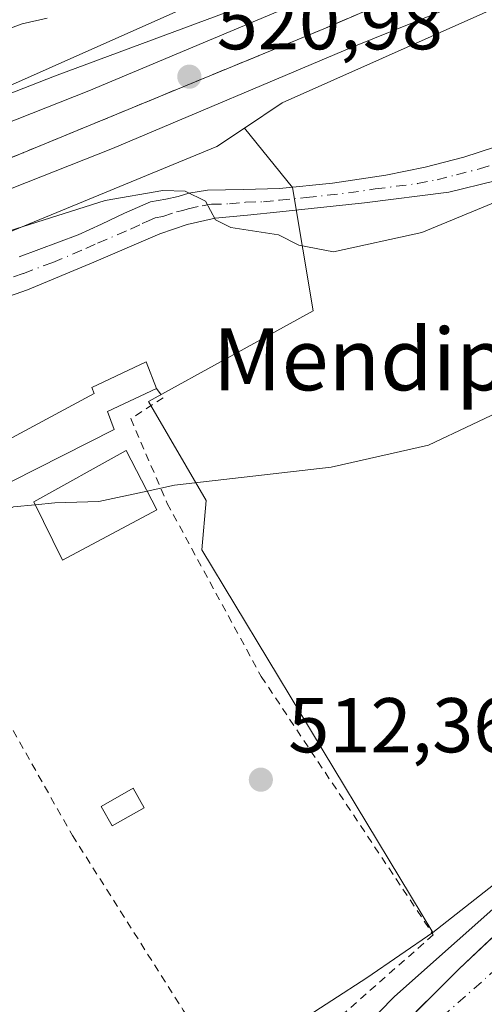
# Model space of a CAD drawing. Units: metres. Extents: x 566337 to 569762, y 4747259 to 4749606.
# Drawn here: x 568058 to 568118, y 4749231 to 4749358 of the extents above; entities that cross this region are included whole.
import ezdxf
from ezdxf.enums import TextEntityAlignment as Align

# ---------------------------------------------------------------- set-up
doc = ezdxf.new("R2010")
doc.units = ezdxf.units.M
doc.header["$MEASUREMENT"] = 0
for name, pattern in [('DGN Style 2', [1.6480167562047852, 0.988810053722871, -0.6592067024819142]), ('DGN Style 3', [2.307223458686699, 1.648016756204785, -0.6592067024819142]), ('DGN Style 4', [2.6384748266838614, 1.318413404963828, -0.6592067024819142, 0.001648016756204785, -0.6592067024819142])]:
    doc.linetypes.add(name, pattern=pattern)
for name, color, linetype, lineweight in [('Arbolado forestal CxS', 92, 'Continuous', 0), ('Corriente natural Cxs', 4, 'Continuous', 13), ('Corriente natural eje', 4, 'DGN Style 4', 0), ('Curva de nivel normal', 30, 'Continuous', 0), ('Edificación Cxs', 1, 'Continuous', 13), ('Edificación ligera Cxs', 1, 'Continuous', 0), ('Ferrocarril', 4, 'Continuous', 0), ('Ferrocarril eje', 151, 'Continuous', 13), ('Huerta CxS', 92, 'Continuous', 0), ('Núcleo urbano CxS', 7, 'Continuous', 0), ('Pista no pavimentada Cxs', 111, 'Continuous', 0), ('Pista no pavimentada eje', 91, 'DGN Style 4', 0), ('Prado CxS', 92, 'Continuous', 0), ('Punto de cota en terreno', 7, 'Continuous', 0), ('Rótulo de punto de cota en terreno', 7, 'Continuous', 0), ('Suelo desnudo CxS', 253, 'Continuous', 0), ('Talud superficial', 30, 'DGN Style 3', 0), ('Texto cartográfico', 7, 'Continuous', 0), ('Valla', 7, 'DGN Style 2', 0)]:
    doc.layers.add(name, color=color, linetype=linetype, lineweight=lineweight)
doc.styles.add('Style-Arial', font='txt')

# ---------------------------------------------------------------- blocks, each defined once
blk = doc.blocks.new('5PATER')
at = {"layer": 'Huerta CxS', "linetype": 'Continuous', "lineweight": 0}
h = blk.add_hatch(color=51, dxfattribs=at)
edge = h.paths.add_edge_path()
edge.add_ellipse((0, 0), major_axis=(-0.1095731443231308, -0.1110710700762829), ratio=0.9994222409660322, start_angle=0, end_angle=360)

msp = doc.modelspace()

# ---------------------------------------------------------------- linework, layer by layer
at = {"layer": 'Arbolado forestal CxS', "color": 92, "linetype": 'Continuous', "lineweight": 0}
for points in [[(568342.1113999998, 4749438.746900001, 509.4343999999983), (568324.7883000001, 4749435.418500001, 510.7559000000037), (568280.3383, 4749419.543299999, 512.6481000000058), (568254.1445000004, 4749400.4933, 511.5549000000028), (568240.6507000001, 4749375.0933, 511.3453000000009), (568193.8192999996, 4749315.561899999, 511.7786000000052), (568153.3381000003, 4749273.493100001, 511.8279999999941), (568129.5255000005, 4749254.4431, 511.8482999999979), (568111.6715000002, 4749240.4373, 511.9903999999952)], [(568051.1290999996, 4749202.729900001, 513.4799000000058), (568066.5301000001, 4749204.8555, 512.6491999999998), (568079.8092999998, 4749211.7575, 512.2244000000064), (568090.4297000002, 4749220.7849, 512.3006000000023), (568094.1451000003, 4749228.751300001, 512.2287000000069), (568103.1725000005, 4749234.592300001, 512.0429000000004), (568111.6715000002, 4749240.4373, 511.9903999999952), (568129.5255000005, 4749254.4431, 511.8482999999979), (568153.3381000003, 4749273.493100001, 511.8279999999941), (568193.8192999996, 4749315.561899999, 511.7786000000052), (568240.6507000001, 4749375.0933, 511.3453000000009)], [(568224.2801000001, 4749341.290100001, 508.9928999999975), (568219.5301000001, 4749334.7301, 508.9389999999985), (568214.7901, 4749328.170100001, 509.2358999999997), (568210.3901000004, 4749322.470100001, 509.3301999999967), (568205.6101000002, 4749317.0801, 509.3102999999974), (568198.6300999997, 4749310.170100001, 509.9471999999951), (568191.5401, 4749303.370100001, 510.1190999999963), (568184.1801000005, 4749296.190099999, 509.3877000000066), (568176.5900999998, 4749289.2601, 509.652700000006), (568167.8501000004, 4749281.940099999, 510.1300999999949), (568159.1001000004, 4749274.620100001, 510.9939000000013), (568150.2200999996, 4749267.200099999, 510.7238999999972), (568141.3400999998, 4749259.790100001, 510.972299999994), (568134.6101000002, 4749253.970100001, 510.8270000000048), (568128.0401, 4749247.970100001, 509.8622999999934), (568115.0701000001, 4749235.7601, 509.6431000000011), (568106.7901, 4749227.470100001, 509.2627999999968), (568098.5100999996, 4749219.1801, 509.9354000000022), (568091.2600999996, 4749213.040100001, 510.7065000000002), (568083.6700999998, 4749207.280099999, 511.2005999999965), (568077.5801999997, 4749203.020099999, 511.4198000000034), (568071.1601, 4749199.1501, 510.8484000000026), (568063.7202000003, 4749195.7301, 510.465200000006), (568055.8701, 4749193.470100001, 510.0871999999945)], [(568224.2801000001, 4749341.290100001, 508.9928999999975), (568219.5301000001, 4749334.7301, 508.9389999999985), (568214.7901, 4749328.170100001, 509.2358999999997), (568210.3901000004, 4749322.470100001, 509.3301999999967), (568205.6101000002, 4749317.0801, 509.3102999999974), (568198.6300999997, 4749310.170100001, 509.9471999999951), (568191.5401, 4749303.370100001, 510.1190999999963), (568184.1801000005, 4749296.190099999, 509.3877000000066), (568176.5900999998, 4749289.2601, 509.652700000006), (568167.8501000004, 4749281.940099999, 510.1300999999949), (568159.1001000004, 4749274.620100001, 510.9939000000013), (568150.2200999996, 4749267.200099999, 510.7238999999972), (568141.3400999998, 4749259.790100001, 510.972299999994), (568134.6101000002, 4749253.970100001, 510.8270000000048), (568128.0401, 4749247.970100001, 509.8622999999934), (568115.0701000001, 4749235.7601, 509.6431000000011), (568106.7901, 4749227.470100001, 509.2627999999968), (568098.5100999996, 4749219.1801, 509.9354000000022), (568091.2600999996, 4749213.040100001, 510.7065000000002), (568083.6700999998, 4749207.280099999, 511.2005999999965), (568077.5801999997, 4749203.020099999, 511.4198000000034), (568071.1601, 4749199.1501, 510.8484000000026), (568063.7202000003, 4749195.7301, 510.465200000006), (568055.8701, 4749193.470100001, 510.0871999999945)], [(568111.6715000002, 4749240.4373, 511.9903999999952), (568103.1725000005, 4749234.592300001, 512.0429000000004), (568094.1451000003, 4749228.751300001, 512.2287000000069), (568090.4297000002, 4749220.7849, 512.3006000000023), (568079.8092999998, 4749211.7575, 512.2244000000064), (568066.5301000001, 4749204.8555, 512.6491999999998), (568051.1290999996, 4749202.729900001, 513.4799000000058), (568050.3403000003, 4749196.012700001, 511.5577000000048), (568050.9937000005, 4749193.603399999, 510.3445999999968), (568051.2115000002, 4749192.8003, 509.9704999999958), (568051.2285000002, 4749192.74, 509.9429999999993)]]:
    msp.add_polyline3d(points, dxfattribs=at)
at = {"layer": 'Corriente natural Cxs', "color": 4, "linetype": 'Continuous', "lineweight": 13}
msp.add_polyline3d([(568055.8701, 4749193.470100001, 510.0871999999945), (568063.7200999996, 4749195.7301, 510.4652999999962), (568071.1601, 4749199.1501, 510.8484000000026), (568077.5800999999, 4749203.020099999, 511.4198000000034), (568083.6700999998, 4749207.280099999, 511.2005999999965), (568091.2600999996, 4749213.040100001, 510.7065000000002), (568098.5100999996, 4749219.1801, 509.9354000000022), (568106.7901, 4749227.470100001, 509.2627999999968), (568115.0701000001, 4749235.7601, 509.6431000000011), (568128.0401, 4749247.970100001, 509.8622999999934), (568134.6101000002, 4749253.970100001, 510.8270000000048), (568141.3400999998, 4749259.790100001, 510.972299999994), (568150.2200999996, 4749267.200099999, 510.7238999999972), (568159.1001000004, 4749274.620100001, 510.9939000000013), (568167.8501000004, 4749281.940099999, 510.1300999999949), (568176.5900999998, 4749289.2601, 509.652700000006), (568184.1801000005, 4749296.190099999, 509.3877000000066), (568191.5401, 4749303.370100001, 510.1190999999963), (568198.6300999997, 4749310.170100001, 509.9471999999951), (568205.6101000002, 4749317.0801, 509.3102999999974), (568210.3901000004, 4749322.470100001, 509.3301999999967), (568214.7901, 4749328.170100001, 509.2358999999997), (568219.5301000001, 4749334.7301, 508.9389999999985), (568224.2801000001, 4749341.290100001, 508.9928999999975)], dxfattribs=at)
msp.add_polyline3d([(568055.8701, 4749193.470100001, 510.0871999999945), (568063.7200999996, 4749195.7301, 510.4652999999962), (568071.1601, 4749199.1501, 510.8484000000026), (568077.5800999999, 4749203.020099999, 511.4198000000034), (568083.6700999998, 4749207.280099999, 511.2005999999965), (568091.2600999996, 4749213.040100001, 510.7065000000002), (568098.5100999996, 4749219.1801, 509.9354000000022), (568106.7901, 4749227.470100001, 509.2627999999968), (568115.0701000001, 4749235.7601, 509.6431000000011), (568128.0401, 4749247.970100001, 509.8622999999934), (568134.6101000002, 4749253.970100001, 510.8270000000048), (568141.3400999998, 4749259.790100001, 510.972299999994), (568150.2200999996, 4749267.200099999, 510.7238999999972), (568159.1001000004, 4749274.620100001, 510.9939000000013), (568167.8501000004, 4749281.940099999, 510.1300999999949), (568176.5900999998, 4749289.2601, 509.652700000006), (568184.1801000005, 4749296.190099999, 509.3877000000066), (568191.5401, 4749303.370100001, 510.1190999999963), (568198.6300999997, 4749310.170100001, 509.9471999999951), (568205.6101000002, 4749317.0801, 509.3102999999974), (568210.3901000004, 4749322.470100001, 509.3301999999967), (568214.7901, 4749328.170100001, 509.2358999999997), (568219.5301000001, 4749334.7301, 508.9389999999985), (568224.2801000001, 4749341.290100001, 508.9928999999975)], dxfattribs=at)
at = {"layer": 'Corriente natural eje', "color": 4, "linetype": 'DGN Style 4', "lineweight": 0}
msp.add_polyline3d([(568050.2923999997, 4749188.474400001, 509.2140000000073), (568052.7728000004, 4749188.598400001, 509.1940000000032), (568059.9694999997, 4749189.4451, 509.1493999999948), (568066.1079000002, 4749191.8792, 509.085500000001), (568072.4578999998, 4749195.265900001, 509.5901000000013), (568077.7495999997, 4749198.546700001, 509.8852999999945), (568082.9353999998, 4749201.5101, 509.9370000000054), (568089.4971000003, 4749206.484300001, 509.7660000000033), (568099.7629000006, 4749215.797599999, 508.9670999999944), (568110.8228000002, 4749227.723200001, 508.5207999999984), (568168.5301000001, 4749279.0801, 509.4833999999974), (568191.2301000003, 4749298.860099999, 509.1002000000008), (568215.1001000004, 4749323.920100001, 508.6812999999966), (568237.3101000004, 4749354.710100001, 508.7976000000053)], dxfattribs=at)
at = {"layer": 'Curva de nivel normal', "color": 30, "linetype": 'Continuous', "lineweight": 0, "flags": 128}
for points, elevation in [([(568074.8490000004, 4749297.395199999), (568078.4000000004, 4749298.16), (568098.5800000001, 4749300.470000001), (568111.1100000005, 4749303.32), (568122.4000000004, 4749308.640000001), (568137.7300000004, 4749317.970000001), (568149.0599999996, 4749327.24), (568158.5499999998, 4749337.210000001), (568165.3799999999, 4749345.380000001), (568169.9000000004, 4749351.480000001), (568175.7800000003, 4749360.480000001), (568179.8799999999, 4749364.300000001), (568187.3600000005, 4749367.359999999), (568196.3799999999, 4749371.49), (568202.3799999999, 4749375.140000001), (568206.3799999999, 4749378.279999999), (568213.7199999997, 4749381.210000001), (568217.1200000001, 4749383.5), (568219.1600000003, 4749388.42), (568220.1200000001, 4749394.27), (568221.2199999997, 4749396.67), (568223.3799999999, 4749396.66)], 515), ([(568101.9199999999, 4749365.449999999), (568062.9299999997, 4749350.930000001), (568046.0800000001, 4749344.365300001)], 520), ([(568048.3595000004, 4749196.2301), (568052.9400000004, 4749195.689999999), (568056.3600000005, 4749195.689999999), (568065.4600000001, 4749198.369999999), (568072.3099999996, 4749201.77), (568078.0670999996, 4749205.7434), (568085.3696, 4749211.352600001), (568093.0954, 4749218.231799999), (568106.75, 4749232.17), (568122.9100000003, 4749246.529999999), (568130.1107000001, 4749252.9452), (568145.9857000001, 4749266.438999999), (568162.1254000004, 4749280.4619), (568179.8525, 4749295.807800001), (568194.8600000005, 4749310.41), (568208.3460999997, 4749327.688800001), (568221.6567000002, 4749343.4329), (568234.0921999998, 4749359.837099999)], 510), ([(568015.0093, 4749320.670100001), (568018.0499999998, 4749320.26), (568024.5099999999, 4749320.949999999), (568032.2800000003, 4749323.109999999), (568069.4299999997, 4749334.869999999), (568076.8799999999, 4749336.17), (568079.75, 4749336.07), (568082.3799999999, 4749334.800000001), (568083.6699999999, 4749332.41), (568085.6500000004, 4749331.380000001), (568091.7800000003, 4749330.460000001), (568094.4000000004, 4749329.100000001), (568098.9000000004, 4749328.26), (568110.2800000003, 4749330.77), (568119.9400000004, 4749334.75), (568126.7800000003, 4749336.609999999), (568131.7699999996, 4749338.75), (568138.7300000004, 4749342.100000001), (568144.3899999997, 4749346.730000001), (568148.0599999996, 4749350.57), (568154.1200000001, 4749355.24), (568156.6200000001, 4749358.01), (568155.1399999997, 4749358.720000001)], 520), ([(568054.9800000004, 4749356.289999999), (568058.7400000002, 4749357.689999999), (568061.9800000004, 4749358.42)], 520), ([(568060.4245999996, 4749295.627400001), (568062.9600000001, 4749295.869999999), (568068.6500000004, 4749296.060000001), (568074.8490000004, 4749297.395199999)], 515), ([(568055.0436000006, 4749294.035599999), (568057.6299999999, 4749295.359999999), (568060.4245999996, 4749295.627400001)], 515)]:
    msp.add_lwpolyline(points, dxfattribs=dict(at, elevation=elevation))
at = {"layer": 'Edificación Cxs', "color": 1, "linetype": 'Continuous', "lineweight": 13}
msp.add_polyline3d([(568076.1001000004, 4749294.960100001, 517.0305999999982), (568063.9600999998, 4749288.4901, 515.4899000000005), (568060.2401000002, 4749296.0001, 516.765400000004), (568072.1700999998, 4749302.610099999, 518.1589999999997), (568076.1001000004, 4749294.960100001, 517.0305999999982)], dxfattribs=at)
msp.add_3dface([(568076.1001000004, 4749294.960100001, 518.1589999999997), (568063.9600999998, 4749288.4901, 518.1589999999997), (568060.2401000002, 4749296.0001, 518.1589999999997), (568072.1700999998, 4749302.610099999, 518.1589999999997)], dxfattribs=at)
at = {"layer": 'Edificación ligera Cxs', "color": 1, "linetype": 'Continuous', "lineweight": 0, "elevation": 520.6768000000011, "flags": 128}
msp.add_lwpolyline([(568070.6001000004, 4749305.3301), (568057.3601000002, 4749298.620100001), (568055.1201, 4749303.040100001), (568068.0500999996, 4749309.970100001), (568067.7100999998, 4749310.770099999), (568074.7401000002, 4749314.0701), (568076.0701000001, 4749310.610099999), (568069.7600999996, 4749307.6801)], close=True, dxfattribs=at)
at = {"layer": 'Edificación ligera Cxs', "color": 1, "linetype": 'Continuous', "lineweight": 0, "extrusion": (-0.16631897771234, -0.02471780209178761, 0.9857621558532633), "elevation": -211362.7555966038, "flags": 128}
msp.add_lwpolyline([(-4614206.329380597, 1242210.810379768), (-4614204.358796163, 1242204.041844579), (-4614201.910844281, 1242204.534274694)], dxfattribs=at)
at = {"layer": 'Edificación ligera Cxs', "color": 1, "linetype": 'Continuous', "lineweight": 0, "extrusion": (-0.1063533290008752, -0.05389961008341772, 0.9928664570038044), "elevation": -315887.670258578, "flags": 128}
msp.add_lwpolyline([(-3979525.947514433, 2634804.320305961), (-3979525.947514434, 2634789.370422809)], dxfattribs=at)
at = {"layer": 'Edificación ligera Cxs', "color": 1, "linetype": 'Continuous', "lineweight": 0}
for points in [[(568057.3601000002, 4749298.620100001, 516.1468000000023), (568055.1201, 4749303.040100001, 517.6349000000046), (568068.0500999996, 4749309.970100001, 519.4784999999974), (568067.7100999998, 4749310.770099999, 519.9519), (568074.7401000002, 4749314.0701, 520.6768000000011), (568076.0701000001, 4749310.610099999, 518.9845999999961)], [(568074.4801000003, 4749256.540100001, 512.7259999999952), (568070.3501000004, 4749254.190099999, 513.4011000000028), (568068.9200999998, 4749256.710100001, 513.7924999999959), (568073.0500999996, 4749259.050100001, 512.880999999994), (568074.4801000003, 4749256.540100001, 512.7259999999952)]]:
    msp.add_polyline3d(points, dxfattribs=at)
msp.add_3dface([(568074.4801000003, 4749256.540100001, 513.7924999999959), (568070.3501000004, 4749254.190099999, 513.7924999999959), (568068.9200999998, 4749256.710100001, 513.7924999999959), (568073.0500999996, 4749259.050100001, 513.7924999999959)], dxfattribs=at)
at = {"layer": 'Ferrocarril', "color": 4, "linetype": 'Continuous', "lineweight": 0}
msp.add_polyline3d([(568253.0700000003, 4749422.890000001, 518.184500000003), (568218.6200000001, 4749408.17, 518.8926999999967), (568199.0099999999, 4749398.9, 519.6394), (568169.8200000003, 4749385.08, 519.4575000000041), (568138.9100000003, 4749369.869999999, 519.9043999999994), (568101.29, 4749354.65, 521.5966000000044), (568070.3799999999, 4749341.600000001, 520.9023000000016), (568042.6200000001, 4749330.630000001, 521.1247000000003), (568015.2100000001, 4749320.560000001, 520.6609999999928), (568015.0736999996, 4749320.501800001, 520.605899999995), (568014.1500000004, 4749322.890000001, 521.2777999999962), (568012.6812000005, 4749326.646400001, 521.1733999999997), (568039.5800000001, 4749338.050000001, 520.8573999999935), (568067.3499999996, 4749349.029999999, 520.7200000000012), (568098.1699999999, 4749362.039999999, 520.3488000000071), (568160.4600000001, 4749389.279999999, 519.359700000001), (568189.1900000004, 4749402.730000001, 518.8340999999928), (568220.9299999997, 4749417.550000001, 518.3337999999932), (568249.3799999999, 4749429.380000001, 518.2933000000048)], dxfattribs=at)
at = {"layer": 'Ferrocarril eje', "color": 151, "linetype": 'Continuous', "lineweight": 13}
msp.add_polyline3d([(568648.5828, 4749595.4352, 515.4459000000061), (568648.5700000003, 4749595.430000001, 515.4468999999954), (568592.5, 4749572.17, 515.6312999999936), (568533.7000000002, 4749547.9, 516.4789000000019), (568477.1399999997, 4749524.630000001, 516.625), (568365.6200000001, 4749478.949999999, 517.3016000000061), (568317.7400000002, 4749458.01, 517.6787999999942), (568274.6200000001, 4749437.949999999, 517.991200000004), (568245.3399999999, 4749423.92, 518.4878000000026), (568191.8799999999, 4749399.350000001, 519.4137999999948), (568138.8399999999, 4749374.850000001, 520.0323999999965), (568097.8700000001, 4749357.130000001, 521.1489000000003), (568054.5300000003, 4749339.25, 521.5703999999969), (568014.1500000004, 4749322.890000001, 521.2777999999962)], dxfattribs=at)
at = {"layer": 'Núcleo urbano CxS', "color": 7, "linetype": 'Continuous', "lineweight": 0}
for points in [[(567735.9052999998, 4749231.408100001, 524.349000000002), (567878.2024999997, 4749280.408700001, 521.6972999999998), (567891.8667000001, 4749285.160300001, 522.0056000000042), (567913.5179000003, 4749293.507900001, 521.510500000004), (568002.2399000004, 4749327.7093, 518.3555999999953), (568043.5478999997, 4749343.6349, 519.7114000000003), (568117.7742999997, 4749376.746900001, 518.931700000001), (568132.5077000001, 4749383.3169, 519.0663999999961), (568141.2487000005, 4749387.2159, 518.9998999999953), (568175.9901000002, 4749402.711300001, 518.867499999993), (568181.4175000004, 4749405.131899999, 519.0439000000042), (568372.0921, 4749492.692299999, 518.8880000000064), (568373.8734999998, 4749493.511499999, 518.4799000000058), (568373.8828999996, 4749493.515799999, 518.4781999999977), (568373.8903000001, 4749493.518999999, 518.476999999999), (568373.9545, 4749493.546499999, 518.4660000000003), (568374.2836999996, 4749493.6876, 518.4109000000026), (568374.2877000002, 4749493.689300001, 518.4101999999984), (568374.2917, 4749493.6909, 518.409599999999), (568382.8765000004, 4749497.0623, 517.9891000000061), (568383.5164999999, 4749497.3137, 518.004700000005), (568399.3503000002, 4749503.5305, 519.0445000000036), (568503.4083000004, 4749544.145500001, 519.0437999999995)], [(568343.0670999996, 4749461.364499999, 516.8647000000057), (568188.7521000003, 4749390.502699999, 519.0476000000053), (568188.6753000002, 4749390.467900001, 519.0492999999988), (568092.2588999998, 4749347.462900001, 520.6738999999943), (568087.3916999997, 4749344.2183, 520.6226000000024)], [(568175.9901000002, 4749402.711300001, 518.867499999993), (568141.2487000005, 4749387.2159, 518.9998999999953), (568132.5077000001, 4749383.3169, 519.0663999999961), (568117.7742999997, 4749376.746900001, 518.931700000001), (568043.5478999997, 4749343.6349, 519.7114000000003), (568002.2399000004, 4749327.7093, 518.3555999999953), (567913.5179000003, 4749293.507900001, 521.510500000004), (567891.8667000001, 4749285.160300001, 522.0056000000042), (567878.2024999997, 4749280.408700001, 521.6972999999998), (567735.9052999998, 4749231.408100001, 524.349000000002), (567735.3152999999, 4749231.1787, 524.3994999999995), (567729.6343, 4749228.6884, 524.585500000001)], [(568175.9901000002, 4749402.711300001, 518.867499999993), (568141.2487000005, 4749387.2159, 518.9998999999953), (568132.5077000001, 4749383.3169, 519.0663999999961), (568117.7742999997, 4749376.746900001, 518.931700000001), (568043.5478999997, 4749343.6349, 519.7114000000003), (568002.2399000004, 4749327.7093, 518.3555999999953), (567913.5179000003, 4749293.507900001, 521.510500000004), (567891.8667000001, 4749285.160300001, 522.0056000000042), (567878.2024999997, 4749280.408700001, 521.6972999999998), (567735.9052999998, 4749231.408100001, 524.349000000002), (567735.3152999999, 4749231.1787, 524.3994999999995), (567729.6343, 4749228.6884, 524.585500000001)], [(568188.6753000002, 4749390.467900001, 519.0492999999988), (568092.2588999998, 4749347.462900001, 520.6738999999943), (568087.3916999997, 4749344.2183, 520.6226000000024), (568083.8311000001, 4749341.844699999, 520.619000000006), (568016.0686999997, 4749313.886499999, 518.0359999999928)], [(568117.7742999997, 4749376.746900001, 518.931700000001), (568043.5478999997, 4749343.6349, 519.7114000000003), (568002.2399000004, 4749327.7093, 518.3555999999953), (567913.5179000003, 4749293.507900001, 521.510500000004), (567891.8667000001, 4749285.160300001, 522.0056000000042), (567878.2024999997, 4749280.408700001, 521.6972999999998), (567735.9052999998, 4749231.408100001, 524.349000000002)], [(568087.3916999997, 4749344.2183, 520.6226000000024), (568083.8311000001, 4749341.844699999, 520.619000000006), (568016.0686999997, 4749313.886499999, 518.0359999999928), (568000.9763000002, 4749307.659600001, 521.0228999999963), (568002.4301000005, 4749302.800100001, 520.3208000000013), (568002.3201000001, 4749301.720100001, 519.9876999999979), (568001.2301000003, 4749300.360099999, 519.8604999999952), (567998.3101000004, 4749297.550100001, 520.3647999999957), (567993.1201, 4749293.7401, 520.0090000000055), (567985.8901000004, 4749290.3101, 520.6604999999981), (567978.3501000004, 4749287.2501, 521.0816000000051), (567966.6001000004, 4749284.2601, 522.0770000000048), (567961.1201, 4749283.590100001, 522.4796999999963), (567959.8701, 4749283.640100001, 522.5678000000044), (567959.2500999998, 4749284.0601, 522.6637999999948), (567958.7301000003, 4749285.4901, 522.8874999999971), (567959.2778000003, 4749286.9463, 523.0424999999959), (567956.8992, 4749287.815300001, 523.209600000002), (567955.6926999995, 4749288.255999999, 523.136599999998), (567929.5932999998, 4749278.579600001, 522.7540000000008), (567929.0040999996, 4749279.755899999, 522.6995000000024), (567923.1432999996, 4749277.611500001, 522.5106999999989)], [(568087.3916999997, 4749344.2183, 520.6226000000024), (568083.8311000001, 4749341.844699999, 520.619000000006), (568016.0686999997, 4749313.886499999, 518.0359999999928), (568000.9763000002, 4749307.659600001, 521.0228999999963), (568002.4301000005, 4749302.800100001, 520.3208000000013), (568002.3201000001, 4749301.720100001, 519.9876999999979), (568001.2301000003, 4749300.360099999, 519.8604999999952), (567998.3101000004, 4749297.550100001, 520.3647999999957), (567993.1201, 4749293.7401, 520.0090000000055), (567985.8901000004, 4749290.3101, 520.6604999999981), (567978.3501000004, 4749287.2501, 521.0816000000051), (567966.6001000004, 4749284.2601, 522.0770000000048), (567961.1201, 4749283.590100001, 522.4796999999963), (567959.8701, 4749283.640100001, 522.5678000000044), (567959.2500999998, 4749284.0601, 522.6637999999948), (567958.7301000003, 4749285.4901, 522.8874999999971), (567959.2778000003, 4749286.9463, 523.0424999999959), (567956.8992, 4749287.815300001, 523.209600000002), (567955.6926999995, 4749288.255999999, 523.136599999998), (567929.5932999998, 4749278.579600001, 522.7540000000008), (567929.0040999996, 4749279.755899999, 522.6995000000024), (567923.1432999996, 4749277.611500001, 522.5106999999989)], [(568016.0686999997, 4749313.886499999, 518.0359999999928), (568083.8311000001, 4749341.844699999, 520.619000000006), (568087.3916999997, 4749344.2183, 520.6226000000024), (568093.6167000001, 4749336.5573, 520.5975999999937), (568096.2707000002, 4749320.627900001, 518.8622000000032), (568075.0292999997, 4749308.9419, 517.1759000000021), (568082.4633, 4749296.1995, 515.0048999999999), (568081.9307000004, 4749289.826099999, 514.4535000000033), (568111.6715000002, 4749240.4373, 511.9903999999952), (568103.1725000005, 4749234.592300001, 512.0429000000004), (568094.1451000003, 4749228.751300001, 512.2287000000069), (568090.4297000002, 4749220.7849, 512.3006000000023), (568079.8092999998, 4749211.7575, 512.2244000000064), (568066.5301000001, 4749204.8555, 512.6491999999998), (568051.1290999996, 4749202.729900001, 513.4799000000058)], [(568087.3916999997, 4749344.2183, 520.6226000000024), (568093.6167000001, 4749336.5573, 520.5975999999937), (568096.2707000002, 4749320.627900001, 518.8622000000032), (568075.0292999997, 4749308.9419, 517.1759000000021), (568082.4633, 4749296.1995, 515.0048999999999), (568081.9307000004, 4749289.826099999, 514.4535000000033), (568111.6715000002, 4749240.4373, 511.9903999999952)], [(568111.6715000002, 4749240.4373, 511.9903999999952), (568103.1725000005, 4749234.592300001, 512.0429000000004), (568094.1451000003, 4749228.751300001, 512.2287000000069), (568090.4297000002, 4749220.7849, 512.3006000000023), (568079.8092999998, 4749211.7575, 512.2244000000064), (568066.5301000001, 4749204.8555, 512.6491999999998), (568051.1290999996, 4749202.729900001, 513.4799000000058), (568050.3403000003, 4749196.012700001, 511.5577000000048), (568050.9937000005, 4749193.603399999, 510.3445999999968), (568051.2115000002, 4749192.8003, 509.9704999999958), (568051.2285000002, 4749192.74, 509.9429999999993)]]:
    msp.add_polyline3d(points, dxfattribs=at)
at = {"layer": 'Pista no pavimentada Cxs', "color": 111, "linetype": 'Continuous', "lineweight": 0}
for points in [[(568162.3400999998, 4749362.3101, 520.5515000000014), (568153.5601000004, 4749356.530099999, 520.925700000007), (568145.0201000003, 4749351.0001, 521.7419999999984), (568136.4101, 4749345.5701, 521.9953999999998), (568131.0401, 4749342.530099999, 521.952900000004), (568125.4501, 4749339.8201, 522.0724999999948), (568119.7200999996, 4749337.440099999, 522.1490999999951), (568113.7600999996, 4749335.950099999, 522.0258999999933), (568102.8601000002, 4749334.590100001, 521.8175999999949), (568091.9501, 4749333.4101, 520.6612000000023), (568087.7901, 4749333.0101, 520.2841999999946), (568083.6300999997, 4749332.590100001, 520.1726000000053), (568080.0100999996, 4749331.800100001, 520.109700000001), (568076.4901000002, 4749330.5701, 519.949099999998), (568067.9700999996, 4749326.9301, 519.7909999999974), (568059.4401000004, 4749323.360099999, 519.6281000000017), (568050.7001, 4749320.3101, 519.5056999999942), (568041.8701, 4749317.540100001, 519.383600000001), (568036.2901, 4749316.040100001, 519.303700000004), (568030.7301000003, 4749314.5101, 519.108600000007), (568029.1001000004, 4749314.020099999, 518.992499999993), (568027.4801000003, 4749313.520099999, 518.8457999999955)], [(568162.3400999998, 4749362.3101, 520.5515000000014), (568153.5601000004, 4749356.530099999, 520.925700000007), (568145.0201000003, 4749351.0001, 521.7419999999984), (568136.4101, 4749345.5701, 521.9953999999998), (568131.0401, 4749342.530099999, 521.952900000004), (568125.4501, 4749339.8201, 522.0724999999948), (568119.7200999996, 4749337.440099999, 522.1490999999951), (568113.7600999996, 4749335.950099999, 522.0258999999933), (568102.8601000002, 4749334.590100001, 521.8175999999949), (568091.9501, 4749333.4101, 520.6612000000023), (568087.7901, 4749333.0101, 520.2841999999946), (568083.6300999997, 4749332.590100001, 520.1726000000053), (568080.0100999996, 4749331.800100001, 520.109700000001), (568076.4901000002, 4749330.5701, 519.949099999998), (568067.9700999996, 4749326.9301, 519.7909999999974), (568059.4401000004, 4749323.360099999, 519.6281000000017), (568050.7001, 4749320.3101, 519.5056999999942)], [(568058.3601000002, 4749327.610099999, 519.5926999999938), (568065.9801000003, 4749330.450099999, 519.9663), (568068.9801000003, 4749331.8101, 519.9516000000004), (568071.9501, 4749333.2501, 520.0222999999969), (568073.6201, 4749333.9801, 520.1083000000071), (568075.3101000004, 4749334.700099999, 520.1830000000045), (568077.2701000003, 4749335.050100001, 520.1967000000004), (568078.8800999997, 4749335.4001, 520.2406000000046), (568080.2500999998, 4749335.840100001, 520.2863999999972), (568082.6501000002, 4749336.220100001, 520.3319000000047), (568087.2801000001, 4749336.300100001, 520.4379999999946), (568091.9001000002, 4749336.4301, 520.7304000000004), (568098.7701000003, 4749337.120100001, 521.2724000000017), (568105.6300999997, 4749338.1601, 521.5908000000054), (568110.6901000004, 4749339.170100001, 521.8776999999973), (568115.6901000004, 4749340.4801, 521.9217999999964), (568119.6401000004, 4749341.770099999, 521.6410999999935), (568123.4001000002, 4749343.470100001, 521.8413), (568127.0701000001, 4749345.520099999, 522.4630999999936), (568130.7200999996, 4749347.600099999, 521.8203999999969), (568140.1300999997, 4749353.0001, 520.8549999999959), (568149.5201000003, 4749358.450099999, 520.6656999999977)], [(568058.3601000002, 4749327.610099999, 519.5926999999938), (568065.9801000003, 4749330.450099999, 519.9663), (568068.9801000003, 4749331.8101, 519.9516000000004), (568071.9501, 4749333.2501, 520.0222999999969), (568073.6201, 4749333.9801, 520.1083000000071), (568075.3101000004, 4749334.700099999, 520.1830000000045), (568077.2701000003, 4749335.050100001, 520.1967000000004), (568078.8800999997, 4749335.4001, 520.2406000000046), (568080.2500999998, 4749335.840100001, 520.2863999999972), (568082.6501000002, 4749336.220100001, 520.3319000000047), (568087.2801000001, 4749336.300100001, 520.4379999999946), (568091.9001000002, 4749336.4301, 520.7304000000004), (568098.7701000003, 4749337.120100001, 521.2724000000017), (568105.6300999997, 4749338.1601, 521.5908000000054), (568110.6901000004, 4749339.170100001, 521.8776999999973), (568115.6901000004, 4749340.4801, 521.9217999999964), (568119.6401000004, 4749341.770099999, 521.6410999999935), (568123.4001000002, 4749343.470100001, 521.8413), (568127.0701000001, 4749345.520099999, 522.4630999999936), (568130.7200999996, 4749347.600099999, 521.8203999999969), (568140.1300999997, 4749353.0001, 520.8549999999959), (568149.5201000003, 4749358.450099999, 520.6656999999977)]]:
    msp.add_polyline3d(points, dxfattribs=at)
at = {"layer": 'Pista no pavimentada eje', "color": 91, "linetype": 'DGN Style 4', "lineweight": 0}
msp.add_polyline3d([(568055.0701000001, 4749324.1351, 519.5627999999997), (568058.9001000002, 4749325.485099999, 519.5932999999932), (568062.7100999998, 4749326.905099999, 519.6306999999942), (568066.9751000004, 4749328.690099999, 519.7989999999991), (568068.4751000004, 4749329.370100001, 519.8445000000065), (568072.7351000002, 4749331.190099999, 519.902900000001), (568074.2200999996, 4749331.9101, 519.9315999999963), (568075.0551000005, 4749332.2751, 519.9483999999939), (568075.9001000002, 4749332.6351, 519.9774999999936), (568076.8800999997, 4749332.8101, 520.0069999999978), (568078.6401000004, 4749333.425100001, 520.0936999999976), (568079.4451000001, 4749333.600099999, 520.1266000000032), (568080.1300999997, 4749333.8201, 520.157600000006), (568081.9401000004, 4749334.215100001, 520.2206000000006), (568083.1401000004, 4749334.405099999, 520.2537000000011), (568085.4550999999, 4749334.4451, 520.2997999999934), (568087.5351, 4749334.655099999, 520.3534000000072), (568089.8450999996, 4749334.720100001, 520.532600000006), (568091.9250999996, 4749334.920100001, 520.6955000000017), (568095.3601000002, 4749335.265100001, 521.1025999999983), (568100.8151000004, 4749335.8551, 521.5072999999975), (568104.2451, 4749336.3751, 521.5619000000006), (568109.6951000001, 4749337.0551, 521.5233000000007), (568112.2251000004, 4749337.5601, 521.442200000005), (568114.7251000004, 4749338.215100001, 521.7522999999928), (568117.7050999999, 4749338.960100001, 521.9061999999976), (568119.6801000005, 4749339.6051, 521.8945999999996)], dxfattribs=at)
at = {"layer": 'Prado CxS', "color": 92, "linetype": 'Continuous', "lineweight": 0}
msp.add_polyline3d([(568352.2441999996, 4749441.7302, 509.7701999999991), (568347.5301000001, 4749440.4901, 509.7333000000072), (568342.1113999998, 4749438.746900001, 509.4343999999983), (568324.7883000001, 4749435.418500001, 510.7559000000037), (568280.3383, 4749419.543299999, 512.6481000000058), (568254.1445000004, 4749400.4933, 511.5549000000028), (568240.6507000001, 4749375.0933, 511.3453000000009), (568193.8192999996, 4749315.561899999, 511.7786000000052), (568153.3381000003, 4749273.493100001, 511.8279999999941), (568129.5255000005, 4749254.4431, 511.8482999999979), (568111.6715000002, 4749240.4373, 511.9903999999952), (568081.9307000004, 4749289.826099999, 514.4535000000033), (568082.4633, 4749296.1995, 515.0048999999999), (568075.0292999997, 4749308.9419, 517.1759000000021), (568096.2707000002, 4749320.627900001, 518.8622000000032), (568093.6167000001, 4749336.5573, 520.5975999999937), (568087.3916999997, 4749344.2183, 520.6226000000024), (568092.2588999998, 4749347.462900001, 520.6738999999943), (568188.6753000002, 4749390.467900001, 519.0492999999988), (568188.7521000003, 4749390.502699999, 519.0476000000053), (568343.0670999996, 4749461.364499999, 516.8647000000057)], close=True, dxfattribs=at)
for points in [[(568343.0670999996, 4749461.364499999, 516.8647000000057), (568188.7521000003, 4749390.502699999, 519.0476000000053), (568188.6753000002, 4749390.467900001, 519.0492999999988), (568092.2588999998, 4749347.462900001, 520.6738999999943), (568087.3916999997, 4749344.2183, 520.6226000000024)], [(568342.1113999998, 4749438.746900001, 509.4343999999983), (568324.7883000001, 4749435.418500001, 510.7559000000037), (568280.3383, 4749419.543299999, 512.6481000000058), (568254.1445000004, 4749400.4933, 511.5549000000028), (568240.6507000001, 4749375.0933, 511.3453000000009), (568193.8192999996, 4749315.561899999, 511.7786000000052), (568153.3381000003, 4749273.493100001, 511.8279999999941), (568129.5255000005, 4749254.4431, 511.8482999999979), (568111.6715000002, 4749240.4373, 511.9903999999952)], [(568087.3916999997, 4749344.2183, 520.6226000000024), (568093.6167000001, 4749336.5573, 520.5975999999937), (568096.2707000002, 4749320.627900001, 518.8622000000032), (568075.0292999997, 4749308.9419, 517.1759000000021), (568082.4633, 4749296.1995, 515.0048999999999), (568081.9307000004, 4749289.826099999, 514.4535000000033), (568111.6715000002, 4749240.4373, 511.9903999999952)]]:
    msp.add_polyline3d(points, dxfattribs=at)
at = {"layer": 'Suelo desnudo CxS', "color": 253, "linetype": 'Continuous', "lineweight": 0}
for points in [[(568224.2801000001, 4749341.290100001, 508.9928999999975), (568219.5301000001, 4749334.7301, 508.9389999999985), (568214.7901, 4749328.170100001, 509.2358999999997), (568210.3901000004, 4749322.470100001, 509.3301999999967), (568205.6101000002, 4749317.0801, 509.3102999999974), (568198.6300999997, 4749310.170100001, 509.9471999999951), (568191.5401, 4749303.370100001, 510.1190999999963), (568184.1801000005, 4749296.190099999, 509.3877000000066), (568176.5900999998, 4749289.2601, 509.652700000006), (568167.8501000004, 4749281.940099999, 510.1300999999949), (568159.1001000004, 4749274.620100001, 510.9939000000013), (568150.2200999996, 4749267.200099999, 510.7238999999972), (568141.3400999998, 4749259.790100001, 510.972299999994), (568134.6101000002, 4749253.970100001, 510.8270000000048), (568128.0401, 4749247.970100001, 509.8622999999934), (568115.0701000001, 4749235.7601, 509.6431000000011), (568106.7901, 4749227.470100001, 509.2627999999968), (568098.5100999996, 4749219.1801, 509.9354000000022), (568091.2600999996, 4749213.040100001, 510.7065000000002), (568083.6700999998, 4749207.280099999, 511.2005999999965), (568077.5801999997, 4749203.020099999, 511.4198000000034), (568071.1601, 4749199.1501, 510.8484000000026), (568063.7202000003, 4749195.7301, 510.465200000006), (568055.8701, 4749193.470100001, 510.0871999999945)], [(568109.5500999996, 4749230.2334, 509.3733000000066), (568112.3101000004, 4749232.9968, 509.3122000000003), (568115.0701000001, 4749235.7601, 509.6431000000011), (568118.3125999998, 4749238.8126, 509.4713000000047), (568121.5551000005, 4749241.8651, 509.2344000000012)]]:
    msp.add_polyline3d(points, dxfattribs=at)
at = {"layer": 'Talud superficial', "color": 30, "linetype": 'DGN Style 3', "lineweight": 0}
for points in [[(568106.9699999997, 4749361.0701, 520.6684999999999), (568097.8700000001, 4749357.130100001, 521.1489000000003), (568093.54, 4749355.340100001, 521.1309000000037), (568089.2000000002, 4749353.550100001, 520.9272000000057), (568084.8700000001, 4749351.770099999, 520.8482999999978), (568080.5300000003, 4749349.9801, 520.8543000000063), (568071.8700000001, 4749346.4001, 520.9995999999956), (568067.5300000003, 4749344.610099999, 521.0246999999945), (568063.2000000002, 4749342.8301, 521.1408999999985), (568058.8600000005, 4749341.040100001, 521.2372000000032), (568054.5300000003, 4749339.2501, 521.5703999999969), (568047.3300000001, 4749336.3301, 521.2725999999967), (568043.7300000004, 4749334.880100001, 521.2648999999947), (568040.1399999997, 4749333.420100001, 521.3420000000042), (568042.4600000001, 4749337.700099999, 521.1095000000059), (568046.0800000001, 4749344.365300001, 520.3061000000016), (568047.1200000001, 4749346.280099999, 520.1328000000067), (568049.4500000002, 4749350.5601, 519.9389999999985), (568051.6344999997, 4749354.5821, 520.5077000000019), (568051.7800000003, 4749354.850099999, 520.5938000000025), (568054.0999999996, 4749359.140100001, 522.2638000000006)], [(568106.9699999997, 4749361.0701, 520.446100000001), (568097.8700000001, 4749357.130100001, 520.5380000000005), (568093.54, 4749355.340100001, 520.610400000005), (568089.2000000002, 4749353.550100001, 520.6768000000011), (568084.8700000001, 4749351.770099999, 520.765400000004), (568080.5300000003, 4749349.9801, 520.7929000000004), (568071.8700000001, 4749346.4001, 520.8990000000049), (568067.5300000003, 4749344.610099999, 520.9216000000015), (568063.2000000002, 4749342.8301, 520.9899000000005), (568058.8600000005, 4749341.040100001, 520.9572000000044), (568054.5300000003, 4749339.2501, 521.0194000000047), (568047.3300000001, 4749336.3301, 521.1065999999992), (568043.7300000004, 4749334.880100001, 521.1371000000072), (568040.1399999997, 4749333.420100001, 521.1854000000021)]]:
    msp.add_polyline3d(points, dxfattribs=at)
at = {"layer": 'Valla', "color": 7, "linetype": 'DGN Style 2', "lineweight": 0}
for points in [[(568076.0701000001, 4749310.610099999, 518.9845999999961), (568076.9401000004, 4749309.440099999, 518.2121999999945), (568072.7600999996, 4749306.7401, 517.0776999999945), (568077.4401000004, 4749295.8101, 515.9833000000071), (568089.5701000001, 4749273.460100001, 513.1291000000056), (568111.7500999998, 4749240.140100001, 521.2681000000011), (568097.4801000003, 4749227.590100001, 522.0106999999989)], [(568038.8501000004, 4749296.050100001, 517.7529999999971), (568050.2801000001, 4749279.4001, 515.4369000000006), (568065.2200999996, 4749252.9801, 514.9919999999984), (568079.5100999996, 4749230.420100001, 513.7523999999976), (568081.2301000003, 4749227.9101, 514.8534999999974), (568082.4600999998, 4749227.300100001, 515.4968999999984), (568094.5800999999, 4749226.920100001, 518.005799999999), (568097.4801000003, 4749227.590100001, 522.0106999999989)]]:
    msp.add_polyline3d(points, dxfattribs=at)

# ---------------------------------------------------------------- block references
at = {"layer": 'Punto de cota en terreno', "color": 7, "linetype": 'Continuous', "lineweight": 0, "xscale": 10, "yscale": 10, "zscale": 10}
for p in [(568080.2999999998, 4749350.859999999, 520.9799999999959), (568089.5199999996, 4749260.16, 512.3600000000006)]:
    msp.add_blockref('5PATER', p, dxfattribs=at)

# ---------------------------------------------------------------- texts
at = {"layer": 'Rótulo de punto de cota en terreno', "color": 7, "linetype": 'Continuous', "lineweight": 0, "style": 'Style-Arial'}
for s, p in [('520,98', (568083.8278000001, 4749354.387800001)), ('512,36', (568093.0477999998, 4749263.687799999))]:
    msp.add_text(s, height=7.000000000000002, dxfattribs=at).set_placement(p)
at = {"layer": 'Texto cartográfico', "color": 7, "linetype": 'Continuous', "lineweight": 0, "style": 'Style-Arial'}
msp.add_text('Mendipe', height=8, dxfattribs=at).set_placement((568105.4071280486, 4749314.39015), align=Align.MIDDLE_CENTER)

doc.saveas('drawing.dxf')
